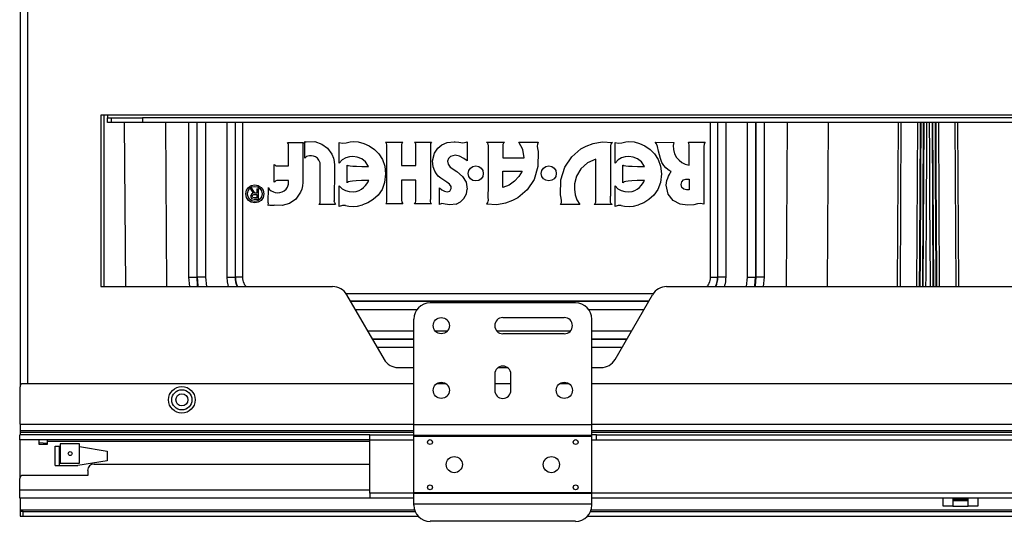
# Model space of a CAD drawing. Units: inches. Extents: x 0 to 82.7, y 0 to 58.5.
# Drawn here: x 8.6 to 20.5, y 13.2 to 19.3 of the extents above; entities that cross this region are included whole.
import ezdxf

# ---------------------------------------------------------------- set-up
doc = ezdxf.new("R2010")
doc.units = ezdxf.units.IN
doc.header["$LTSCALE"] = 5
doc.header["$MEASUREMENT"] = 0

msp = doc.modelspace()

# ---------------------------------------------------------------- linework, layer by layer
at = {"color": 7, "linetype": 'Continuous', "lineweight": 25}
for p, q in [((8.559, 22.764), (8.559, 14.811)), ((8.649, 22.725), (8.649, 14.851)), ((9.622, 18.118), (9.543, 18.118)), ((9.543, 18.118), (9.543, 16.032)), ((9.582, 16.032), (9.582, 18.118)), ((9.622, 18.118), (9.622, 18.087)), ((27.807, 18.118), (9.622, 18.118)), ((9.622, 18.028), (9.622, 18.087)), ((9.622, 18.087), (9.67, 18.087)), ((9.67, 18.028), (9.67, 18.087)), ((9.67, 18.087), (10.05, 18.087)), ((10.05, 18.087), (10.05, 18.028)), ((27.378, 18.087), (10.05, 18.087)), ((9.67, 18.028), (9.622, 18.028)), ((10.05, 18.028), (9.67, 18.028)), ((9.827, 18.028), (9.841, 16.032)), ((27.378, 18.028), (10.05, 18.028)), ((10.326, 18.028), (10.34, 16.032)), ((10.612, 16.148), (10.612, 18.028)), ((10.712, 16.148), (10.712, 18.028)), ((10.715, 16.148), (10.715, 18.028)), ((10.815, 18.028), (10.815, 16.148)), ((11.075, 18.028), (11.075, 16.148)), ((11.175, 18.028), (11.175, 16.148)), ((11.178, 16.148), (11.178, 18.028)), ((11.268, 16.148), (11.268, 18.028)), ((16.952, 18.028), (16.952, 16.148)), ((17.042, 18.028), (17.042, 16.148)), ((17.045, 16.148), (17.045, 18.028)), ((17.145, 16.148), (17.145, 18.028)), ((17.405, 16.148), (17.405, 18.028)), ((17.505, 18.028), (17.505, 16.148)), ((17.508, 18.028), (17.508, 16.148)), ((17.608, 18.028), (17.608, 16.148)), ((17.879, 16.032), (17.894, 18.028)), ((18.379, 16.032), (18.393, 18.028)), ((19.232, 16.032), (19.242, 18.028)), ((19.271, 18.028), (19.262, 16.032)), ((19.467, 16.032), (19.476, 18.028)), ((19.543, 18.028), (19.533, 16.032)), ((19.543, 16.032), (19.553, 18.028)), ((19.651, 18.028), (19.661, 16.032)), ((19.671, 16.032), (19.661, 18.028)), ((19.728, 18.028), (19.737, 16.032)), ((19.942, 16.032), (19.932, 18.028)), ((19.962, 18.028), (19.972, 16.032)), ((11.82, 17.775), (11.81, 17.784)), ((11.81, 17.784), (12.008, 17.784)), ((11.824, 17.763), (11.82, 17.775)), ((11.825, 17.749), (11.824, 17.763)), ((11.824, 17.501), (11.825, 17.737)), ((11.825, 17.737), (11.825, 17.749)), ((11.999, 17.772), (11.997, 17.757)), ((11.997, 17.757), (11.997, 17.744)), ((11.997, 17.744), (11.998, 17.738)), ((11.998, 17.738), (11.998, 17.349)), ((12.008, 17.784), (11.999, 17.772)), ((12.022, 17.597), (12.022, 17.798)), ((12.022, 17.798), (12.031, 17.793)), ((12.031, 17.793), (12.035, 17.793)), ((12.035, 17.793), (12.036, 17.795)), ((12.036, 17.795), (12.038, 17.796)), ((12.038, 17.796), (12.144, 17.797)), ((12.144, 17.797), (12.231, 17.767)), ((12.231, 17.767), (12.3, 17.715)), ((12.442, 17.536), (12.442, 17.786)), ((12.442, 17.786), (12.478, 17.778)), ((12.478, 17.778), (12.525, 17.783)), ((12.525, 17.783), (12.572, 17.793)), ((12.572, 17.793), (12.609, 17.798)), ((12.609, 17.798), (12.673, 17.792)), ((12.673, 17.792), (12.74, 17.774)), ((12.74, 17.774), (12.806, 17.744)), ((12.806, 17.744), (12.868, 17.701)), ((13.006, 17.787), (13.003, 17.788)), ((13.003, 17.788), (13.216, 17.788)), ((13.012, 17.783), (13.006, 17.787)), ((13.017, 17.773), (13.012, 17.783)), ((13.02, 17.757), (13.017, 17.773)), ((13.02, 17.091), (13.02, 17.757)), ((13.204, 17.778), (13.198, 17.756)), ((13.198, 17.756), (13.198, 17.702)), ((13.216, 17.788), (13.204, 17.778)), ((13.368, 17.776), (13.357, 17.788)), ((13.357, 17.788), (13.565, 17.788)), ((13.372, 17.767), (13.368, 17.776)), ((13.373, 17.76), (13.372, 17.767)), ((13.372, 17.756), (13.373, 17.76)), ((13.372, 17.703), (13.372, 17.756)), ((13.55, 17.756), (13.551, 17.091)), ((13.552, 17.774), (13.551, 17.756)), ((13.565, 17.788), (13.552, 17.774)), ((13.638, 17.715), (13.69, 17.758)), ((13.69, 17.758), (13.755, 17.784)), ((13.755, 17.784), (13.837, 17.794)), ((13.837, 17.794), (13.852, 17.793)), ((13.852, 17.793), (13.896, 17.788)), ((13.896, 17.788), (13.92, 17.785)), ((13.92, 17.785), (13.944, 17.783)), ((13.944, 17.783), (13.966, 17.784)), ((13.966, 17.784), (13.984, 17.788)), ((13.984, 17.788), (13.998, 17.796)), ((13.998, 17.796), (13.998, 17.561)), ((14.237, 17.787), (14.231, 17.789)), ((14.231, 17.789), (14.265, 17.789)), ((14.245, 17.78), (14.237, 17.787)), ((14.252, 17.767), (14.245, 17.78)), ((14.255, 17.744), (14.252, 17.767)), ((14.255, 17.687), (14.255, 17.744)), ((14.265, 17.789), (14.417, 17.789)), ((14.417, 17.789), (14.452, 17.789)), ((14.437, 17.778), (14.432, 17.763)), ((14.432, 17.763), (14.432, 17.749)), ((14.432, 17.749), (14.432, 17.744)), ((14.432, 17.744), (14.432, 17.599)), ((14.452, 17.789), (14.437, 17.778)), ((14.674, 17.701), (14.625, 17.789)), ((14.625, 17.789), (14.86, 17.789)), ((14.851, 17.767), (14.849, 17.742)), ((14.849, 17.742), (14.853, 17.712)), ((14.86, 17.789), (14.851, 17.767)), ((15.379, 17.71), (15.445, 17.741)), ((15.445, 17.741), (15.531, 17.774)), ((15.531, 17.774), (15.637, 17.793)), ((15.637, 17.793), (15.763, 17.786)), ((15.739, 17.75), (15.738, 17.738)), ((15.738, 17.738), (15.738, 17.699)), ((15.743, 17.765), (15.739, 17.75)), ((15.751, 17.778), (15.743, 17.765)), ((15.763, 17.786), (15.751, 17.778)), ((15.795, 17.536), (15.795, 17.786)), ((15.795, 17.786), (15.832, 17.778)), ((15.832, 17.778), (15.878, 17.783)), ((15.878, 17.783), (15.925, 17.793)), ((15.925, 17.793), (15.963, 17.798)), ((15.963, 17.798), (16.026, 17.792)), ((16.026, 17.792), (16.093, 17.774)), ((16.093, 17.774), (16.159, 17.744)), ((16.159, 17.744), (16.222, 17.701)), ((16.3, 17.771), (16.282, 17.788)), ((16.282, 17.788), (16.511, 17.787)), ((16.31, 17.738), (16.3, 17.771)), ((16.323, 17.681), (16.31, 17.738)), ((16.511, 17.787), (16.502, 17.749)), ((16.502, 17.749), (16.505, 17.699)), ((16.696, 17.758), (16.689, 17.788)), ((16.689, 17.788), (16.89, 17.788)), ((16.698, 17.718), (16.696, 17.758)), ((16.875, 17.736), (16.873, 17.597)), ((16.878, 17.764), (16.875, 17.736)), ((16.883, 17.778), (16.878, 17.764)), ((16.89, 17.788), (16.883, 17.778)), ((12.034, 17.608), (12.022, 17.597)), ((12.044, 17.614), (12.034, 17.608)), ((12.059, 17.62), (12.044, 17.614)), ((12.08, 17.624), (12.059, 17.62)), ((12.103, 17.625), (12.08, 17.624)), ((12.128, 17.621), (12.103, 17.625)), ((12.153, 17.612), (12.128, 17.621)), ((12.175, 17.595), (12.153, 17.612)), ((12.3, 17.715), (12.351, 17.644)), ((12.351, 17.644), (12.37, 17.597)), ((12.565, 17.612), (12.52, 17.599)), ((12.608, 17.616), (12.565, 17.612)), ((12.661, 17.609), (12.608, 17.616)), ((12.714, 17.588), (12.661, 17.609)), ((12.868, 17.701), (12.923, 17.646)), ((12.923, 17.646), (12.966, 17.578)), ((13.198, 17.702), (13.198, 17.635)), ((13.198, 17.635), (13.198, 17.567)), ((13.373, 17.568), (13.372, 17.703)), ((13.577, 17.564), (13.598, 17.656)), ((13.598, 17.656), (13.638, 17.715)), ((13.796, 17.617), (13.77, 17.59)), ((13.849, 17.632), (13.796, 17.617)), ((13.903, 17.619), (13.849, 17.632)), ((13.955, 17.592), (13.903, 17.619)), ((14.255, 17.374), (14.255, 17.687)), ((14.691, 17.599), (14.674, 17.701)), ((14.853, 17.712), (14.86, 17.675)), ((14.86, 17.675), (14.858, 17.492)), ((15.183, 17.486), (15.268, 17.613)), ((15.268, 17.613), (15.379, 17.71)), ((15.738, 17.699), (15.738, 17.565)), ((15.918, 17.612), (15.874, 17.599)), ((15.961, 17.616), (15.918, 17.612)), ((16.014, 17.609), (15.961, 17.616)), ((16.067, 17.588), (16.014, 17.609)), ((16.222, 17.701), (16.276, 17.646)), ((16.276, 17.646), (16.32, 17.578)), ((16.346, 17.593), (16.323, 17.681)), ((16.505, 17.699), (16.519, 17.647)), ((16.519, 17.647), (16.542, 17.605)), ((16.542, 17.605), (16.574, 17.571)), ((16.698, 17.644), (16.698, 17.718)), ((16.698, 17.509), (16.698, 17.644)), ((11.651, 17.302), (11.651, 17.52)), ((11.651, 17.52), (11.656, 17.513)), ((11.656, 17.513), (11.67, 17.502)), ((11.67, 17.502), (11.682, 17.501)), ((11.682, 17.501), (11.715, 17.5)), ((11.715, 17.5), (11.824, 17.501)), ((12.194, 17.571), (12.175, 17.595)), ((12.207, 17.537), (12.194, 17.571)), ((12.207, 17.518), (12.207, 17.537)), ((12.208, 17.214), (12.207, 17.518)), ((12.37, 17.597), (12.379, 17.554)), ((12.379, 17.554), (12.382, 17.512)), ((12.382, 17.512), (12.382, 17.467)), ((12.478, 17.574), (12.442, 17.536)), ((12.52, 17.599), (12.478, 17.574)), ((12.536, 17.296), (12.536, 17.512)), ((12.536, 17.512), (12.544, 17.508)), ((12.544, 17.508), (12.555, 17.505)), ((12.555, 17.505), (12.575, 17.502)), ((12.575, 17.502), (12.605, 17.498)), ((12.605, 17.498), (12.651, 17.496)), ((12.651, 17.496), (12.714, 17.494)), ((12.762, 17.55), (12.714, 17.588)), ((12.714, 17.494), (12.798, 17.494)), ((12.798, 17.494), (12.762, 17.55)), ((12.966, 17.578), (12.995, 17.497)), ((12.995, 17.497), (13.005, 17.403)), ((13.198, 17.567), (13.198, 17.508)), ((13.198, 17.508), (13.231, 17.508)), ((13.231, 17.508), (13.276, 17.508)), ((13.276, 17.508), (13.373, 17.508)), ((13.373, 17.508), (13.373, 17.568)), ((13.582, 17.49), (13.577, 17.564)), ((13.603, 17.437), (13.582, 17.49)), ((13.77, 17.59), (13.759, 17.558)), ((13.759, 17.558), (13.766, 17.523)), ((13.766, 17.523), (13.791, 17.487)), ((13.791, 17.487), (13.87, 17.431)), ((13.998, 17.561), (13.955, 17.592)), ((14.037, 17.474), (14.066, 17.494)), ((14.066, 17.494), (14.102, 17.501)), ((14.102, 17.501), (14.137, 17.494)), ((14.137, 17.494), (14.167, 17.474)), ((14.432, 17.599), (14.691, 17.599)), ((14.858, 17.492), (14.81, 17.336)), ((14.925, 17.475), (14.954, 17.495)), ((14.954, 17.495), (14.99, 17.502)), ((14.99, 17.502), (15.025, 17.495)), ((15.025, 17.495), (15.055, 17.475)), ((15.135, 17.33), (15.183, 17.486)), ((15.46, 17.539), (15.38, 17.466)), ((15.561, 17.584), (15.46, 17.539)), ((15.56, 17.331), (15.561, 17.584)), ((15.738, 17.565), (15.738, 17.447)), ((15.832, 17.574), (15.795, 17.536)), ((15.874, 17.599), (15.832, 17.574)), ((15.889, 17.296), (15.889, 17.512)), ((15.889, 17.512), (15.892, 17.511)), ((15.892, 17.511), (15.898, 17.508)), ((15.898, 17.508), (15.908, 17.505)), ((15.908, 17.505), (15.928, 17.502)), ((15.928, 17.502), (15.959, 17.498)), ((15.959, 17.498), (16.004, 17.496)), ((16.004, 17.496), (16.068, 17.494)), ((16.115, 17.55), (16.067, 17.588)), ((16.068, 17.494), (16.152, 17.494)), ((16.152, 17.494), (16.115, 17.55)), ((16.32, 17.578), (16.349, 17.497)), ((16.366, 17.543), (16.346, 17.593)), ((16.349, 17.497), (16.359, 17.403)), ((16.389, 17.505), (16.366, 17.543)), ((16.413, 17.478), (16.389, 17.505)), ((16.574, 17.571), (16.608, 17.542)), ((16.608, 17.542), (16.648, 17.521)), ((16.648, 17.521), (16.698, 17.509)), ((16.873, 17.597), (16.873, 17.035)), ((12.382, 17.467), (12.381, 17.078)), ((13.005, 17.403), (12.993, 17.299)), ((13.625, 17.406), (13.603, 17.437)), ((13.646, 17.377), (13.625, 17.406)), ((13.678, 17.351), (13.646, 17.377)), ((13.87, 17.431), (13.938, 17.372)), ((13.938, 17.372), (13.984, 17.303)), ((14.01, 17.409), (14.017, 17.445)), ((14.017, 17.374), (14.01, 17.409)), ((14.017, 17.445), (14.037, 17.474)), ((14.037, 17.344), (14.017, 17.374)), ((14.167, 17.474), (14.186, 17.445)), ((14.186, 17.374), (14.167, 17.344)), ((14.186, 17.445), (14.193, 17.409)), ((14.193, 17.409), (14.186, 17.374)), ((14.255, 17.256), (14.255, 17.374)), ((14.432, 17.439), (14.664, 17.439)), ((14.432, 17.237), (14.432, 17.439)), ((14.626, 17.373), (14.573, 17.314)), ((14.664, 17.439), (14.626, 17.373)), ((14.898, 17.41), (14.905, 17.446)), ((14.905, 17.374), (14.898, 17.41)), ((14.905, 17.446), (14.925, 17.475)), ((14.925, 17.345), (14.905, 17.374)), ((15.055, 17.475), (15.074, 17.446)), ((15.074, 17.374), (15.055, 17.345)), ((15.074, 17.446), (15.081, 17.41)), ((15.081, 17.41), (15.074, 17.374)), ((15.326, 17.377), (15.301, 17.281)), ((15.38, 17.466), (15.326, 17.377)), ((15.738, 17.447), (15.738, 17.134)), ((16.359, 17.403), (16.347, 17.299)), ((16.436, 17.459), (16.413, 17.478)), ((16.455, 17.447), (16.436, 17.459)), ((16.436, 17.351), (16.446, 17.377)), ((16.446, 17.377), (16.457, 17.398)), ((16.47, 17.439), (16.455, 17.447)), ((16.457, 17.398), (16.466, 17.415)), ((16.466, 17.415), (16.472, 17.426)), ((16.477, 17.434), (16.47, 17.439)), ((16.472, 17.426), (16.474, 17.43)), ((16.474, 17.43), (16.477, 17.434)), ((11.336, 17.239), (11.371, 17.262)), ((11.351, 17.226), (11.379, 17.245)), ((11.371, 17.262), (11.414, 17.27)), ((11.379, 17.245), (11.414, 17.252)), ((11.414, 17.27), (11.457, 17.262)), ((11.414, 17.252), (11.449, 17.245)), ((11.449, 17.245), (11.477, 17.226)), ((11.457, 17.262), (11.492, 17.239)), ((11.657, 17.309), (11.651, 17.302)), ((11.67, 17.319), (11.657, 17.309)), ((11.684, 17.322), (11.67, 17.319)), ((11.764, 17.323), (11.684, 17.322)), ((11.823, 17.323), (11.764, 17.323)), ((11.795, 17.217), (11.813, 17.244)), ((11.813, 17.244), (11.823, 17.278)), ((11.823, 17.278), (11.823, 17.323)), ((11.995, 17.257), (11.986, 17.217)), ((11.998, 17.301), (11.995, 17.257)), ((11.998, 17.349), (11.998, 17.301)), ((12.442, 17.257), (12.477, 17.222)), ((12.442, 17.009), (12.442, 17.257)), ((12.539, 17.298), (12.536, 17.296)), ((12.543, 17.301), (12.539, 17.298)), ((12.553, 17.306), (12.543, 17.301)), ((12.572, 17.311), (12.553, 17.306)), ((12.602, 17.316), (12.572, 17.311)), ((12.648, 17.32), (12.602, 17.316)), ((12.712, 17.324), (12.648, 17.32)), ((12.799, 17.325), (12.712, 17.324)), ((12.738, 17.238), (12.76, 17.261)), ((12.76, 17.261), (12.778, 17.284)), ((12.778, 17.284), (12.791, 17.306)), ((12.791, 17.306), (12.799, 17.325)), ((12.993, 17.299), (12.961, 17.213)), ((13.286, 17.329), (13.198, 17.329)), ((13.198, 17.329), (13.198, 17.203)), ((13.373, 17.329), (13.286, 17.329)), ((13.373, 17.139), (13.373, 17.329)), ((13.714, 17.327), (13.678, 17.351)), ((13.751, 17.302), (13.714, 17.327)), ((13.781, 17.278), (13.751, 17.302)), ((13.801, 17.252), (13.781, 17.278)), ((13.804, 17.225), (13.801, 17.252)), ((13.984, 17.303), (13.998, 17.219)), ((14.066, 17.325), (14.037, 17.344)), ((14.102, 17.318), (14.066, 17.325)), ((14.137, 17.325), (14.102, 17.318)), ((14.167, 17.344), (14.137, 17.325)), ((14.254, 17.122), (14.255, 17.256)), ((14.508, 17.267), (14.432, 17.237)), ((14.573, 17.314), (14.508, 17.267)), ((14.81, 17.336), (14.725, 17.208)), ((14.954, 17.326), (14.925, 17.345)), ((14.99, 17.318), (14.954, 17.326)), ((15.025, 17.326), (14.99, 17.318)), ((15.055, 17.345), (15.025, 17.326)), ((15.133, 17.147), (15.135, 17.33)), ((15.301, 17.281), (15.302, 17.216)), ((15.56, 17.078), (15.56, 17.331)), ((15.795, 17.257), (15.83, 17.222)), ((15.795, 17.009), (15.795, 17.257)), ((15.892, 17.298), (15.889, 17.296)), ((15.897, 17.301), (15.892, 17.298)), ((15.907, 17.306), (15.897, 17.301)), ((15.925, 17.311), (15.907, 17.306)), ((15.956, 17.316), (15.925, 17.311)), ((16.001, 17.32), (15.956, 17.316)), ((16.066, 17.324), (16.001, 17.32)), ((16.152, 17.325), (16.066, 17.324)), ((16.092, 17.238), (16.114, 17.261)), ((16.114, 17.261), (16.131, 17.284)), ((16.131, 17.284), (16.144, 17.306)), ((16.144, 17.306), (16.152, 17.325)), ((16.347, 17.299), (16.314, 17.213)), ((16.418, 17.265), (16.42, 17.295)), ((16.441, 17.156), (16.418, 17.265)), ((16.42, 17.295), (16.427, 17.324)), ((16.427, 17.324), (16.436, 17.351)), ((16.599, 17.273), (16.607, 17.308)), ((16.609, 17.238), (16.599, 17.273)), ((16.607, 17.308), (16.627, 17.33)), ((16.627, 17.33), (16.658, 17.34)), ((16.658, 17.34), (16.698, 17.34)), ((16.698, 17.34), (16.698, 17.21)), ((11.303, 17.16), (11.312, 17.204)), ((11.312, 17.117), (11.303, 17.16)), ((11.312, 17.204), (11.336, 17.239)), ((11.325, 17.16), (11.332, 17.197)), ((11.332, 17.124), (11.325, 17.16)), ((11.332, 17.197), (11.351, 17.226)), ((11.351, 17.095), (11.332, 17.124)), ((11.36, 17.224), (11.396, 17.168)), ((11.382, 17.224), (11.36, 17.224)), ((11.373, 17.158), (11.363, 17.133)), ((11.363, 17.133), (11.375, 17.106)), ((11.396, 17.168), (11.373, 17.158)), ((11.415, 17.169), (11.382, 17.224)), ((11.383, 17.132), (11.386, 17.144)), ((11.392, 17.117), (11.383, 17.132)), ((11.386, 17.144), (11.393, 17.15)), ((11.393, 17.15), (11.403, 17.152)), ((11.403, 17.152), (11.414, 17.153)), ((11.414, 17.153), (11.437, 17.153)), ((11.437, 17.169), (11.415, 17.169)), ((11.437, 17.224), (11.437, 17.169)), ((11.437, 17.224), (11.456, 17.224)), ((11.437, 17.153), (11.437, 17.114)), ((11.456, 17.224), (11.456, 17.097)), ((11.477, 17.226), (11.496, 17.197)), ((11.496, 17.124), (11.477, 17.095)), ((11.492, 17.239), (11.516, 17.204)), ((11.496, 17.197), (11.503, 17.16)), ((11.503, 17.16), (11.496, 17.124)), ((11.516, 17.204), (11.525, 17.16)), ((11.525, 17.16), (11.516, 17.117)), ((11.578, 17.052), (11.58, 17.237)), ((11.58, 17.237), (11.594, 17.213)), ((11.594, 17.213), (11.614, 17.197)), ((11.614, 17.197), (11.633, 17.188)), ((11.633, 17.188), (11.641, 17.185)), ((11.641, 17.185), (11.663, 17.177)), ((11.663, 17.177), (11.689, 17.174)), ((11.689, 17.174), (11.717, 17.176)), ((11.717, 17.176), (11.745, 17.184)), ((11.745, 17.184), (11.772, 17.197)), ((11.772, 17.197), (11.795, 17.217)), ((11.971, 17.181), (11.912, 17.098)), ((11.986, 17.217), (11.971, 17.181)), ((12.208, 17.066), (12.208, 17.214)), ((12.477, 17.222), (12.517, 17.2)), ((12.517, 17.2), (12.562, 17.188)), ((12.562, 17.188), (12.611, 17.185)), ((12.611, 17.185), (12.648, 17.189)), ((12.648, 17.189), (12.682, 17.2)), ((12.682, 17.2), (12.712, 17.217)), ((12.712, 17.217), (12.738, 17.238)), ((12.913, 17.145), (12.855, 17.091)), ((12.961, 17.213), (12.913, 17.145)), ((13.198, 17.203), (13.198, 17.09)), ((13.373, 17.094), (13.373, 17.139)), ((13.66, 17.062), (13.661, 17.235)), ((13.661, 17.235), (13.688, 17.211)), ((13.688, 17.211), (13.72, 17.192)), ((13.72, 17.192), (13.753, 17.185)), ((13.753, 17.185), (13.786, 17.195)), ((13.786, 17.195), (13.804, 17.225)), ((13.958, 17.106), (13.987, 17.16)), ((13.987, 17.16), (13.998, 17.219)), ((14.725, 17.208), (14.614, 17.112)), ((15.14, 17.109), (15.133, 17.147)), ((15.302, 17.216), (15.311, 17.149)), ((15.311, 17.149), (15.332, 17.087)), ((15.738, 17.078), (15.738, 17.134)), ((15.83, 17.222), (15.87, 17.2)), ((15.87, 17.2), (15.916, 17.188)), ((15.916, 17.188), (15.964, 17.185)), ((15.964, 17.185), (16.002, 17.189)), ((16.002, 17.189), (16.036, 17.2)), ((16.036, 17.2), (16.066, 17.217)), ((16.066, 17.217), (16.092, 17.238)), ((16.266, 17.145), (16.208, 17.091)), ((16.314, 17.213), (16.266, 17.145)), ((16.503, 17.081), (16.441, 17.156)), ((16.632, 17.217), (16.609, 17.238)), ((16.664, 17.208), (16.632, 17.217)), ((16.698, 17.21), (16.664, 17.208)), ((11.336, 17.082), (11.312, 17.117)), ((11.371, 17.059), (11.336, 17.082)), ((11.379, 17.076), (11.351, 17.095)), ((11.414, 17.051), (11.371, 17.059)), ((11.375, 17.106), (11.408, 17.097)), ((11.414, 17.069), (11.379, 17.076)), ((11.411, 17.114), (11.392, 17.117)), ((11.408, 17.097), (11.456, 17.097)), ((11.437, 17.114), (11.411, 17.114)), ((11.449, 17.076), (11.414, 17.069)), ((11.457, 17.059), (11.414, 17.051)), ((11.477, 17.095), (11.449, 17.076)), ((11.492, 17.082), (11.457, 17.059)), ((11.516, 17.117), (11.492, 17.082)), ((11.578, 17.018), (11.579, 17.052)), ((11.596, 17.023), (11.578, 17.018)), ((11.596, 17.023), (11.619, 17.024)), ((11.619, 17.024), (11.64, 17.024)), ((11.64, 17.024), (11.65, 17.024)), ((11.747, 17.02), (11.65, 17.024)), ((11.836, 17.044), (11.747, 17.02)), ((11.912, 17.098), (11.836, 17.044)), ((12.194, 17.033), (12.203, 17.042)), ((12.395, 17.033), (12.194, 17.033)), ((12.203, 17.042), (12.207, 17.054)), ((12.207, 17.054), (12.208, 17.066)), ((12.381, 17.072), (12.381, 17.078)), ((12.382, 17.058), (12.381, 17.072)), ((12.382, 17.058), (12.386, 17.043)), ((12.386, 17.043), (12.395, 17.033)), ((12.48, 17.019), (12.442, 17.009)), ((12.516, 17.018), (12.48, 17.019)), ((12.516, 17.018), (12.557, 17.013)), ((12.557, 17.013), (12.613, 17.007)), ((12.613, 17.007), (12.665, 17.011)), ((12.665, 17.011), (12.725, 17.026)), ((12.79, 17.052), (12.725, 17.026)), ((12.855, 17.091), (12.79, 17.052)), ((13.008, 17.038), (13.014, 17.048)), ((13.213, 17.038), (13.008, 17.038)), ((13.014, 17.048), (13.018, 17.064)), ((13.018, 17.064), (13.02, 17.091)), ((13.198, 17.09), (13.202, 17.058)), ((13.202, 17.058), (13.213, 17.038)), ((13.356, 17.039), (13.362, 17.046)), ((13.563, 17.039), (13.356, 17.039)), ((13.362, 17.046), (13.367, 17.055)), ((13.367, 17.055), (13.371, 17.07)), ((13.371, 17.07), (13.373, 17.094)), ((13.552, 17.067), (13.551, 17.091)), ((13.555, 17.051), (13.552, 17.067)), ((13.559, 17.043), (13.555, 17.051)), ((13.559, 17.043), (13.563, 17.039)), ((13.66, 17.031), (13.66, 17.062)), ((13.69, 17.043), (13.66, 17.031)), ((13.73, 17.035), (13.69, 17.043)), ((13.787, 17.026), (13.73, 17.035)), ((13.865, 17.037), (13.787, 17.026)), ((13.865, 17.037), (13.916, 17.063)), ((13.916, 17.063), (13.958, 17.106)), ((14.23, 17.035), (14.242, 17.044)), ((14.356, 17.028), (14.23, 17.035)), ((14.242, 17.044), (14.25, 17.057)), ((14.25, 17.057), (14.254, 17.071)), ((14.255, 17.084), (14.254, 17.122)), ((14.254, 17.071), (14.255, 17.084)), ((14.462, 17.048), (14.356, 17.028)), ((14.548, 17.08), (14.462, 17.048)), ((14.614, 17.112), (14.548, 17.08)), ((15.133, 17.033), (15.142, 17.055)), ((15.368, 17.033), (15.133, 17.033)), ((15.144, 17.079), (15.14, 17.109)), ((15.142, 17.055), (15.144, 17.079)), ((15.332, 17.087), (15.368, 17.033)), ((15.54, 17.033), (15.555, 17.043)), ((15.575, 17.033), (15.54, 17.033)), ((15.555, 17.043), (15.561, 17.059)), ((15.561, 17.072), (15.56, 17.078)), ((15.561, 17.059), (15.561, 17.072)), ((15.728, 17.032), (15.575, 17.033)), ((15.761, 17.033), (15.728, 17.032)), ((15.741, 17.055), (15.738, 17.078)), ((15.748, 17.041), (15.741, 17.055)), ((15.756, 17.035), (15.748, 17.041)), ((15.756, 17.035), (15.761, 17.033)), ((15.833, 17.019), (15.795, 17.009)), ((15.869, 17.018), (15.833, 17.019)), ((15.869, 17.018), (15.911, 17.013)), ((15.911, 17.013), (15.966, 17.007)), ((15.966, 17.007), (16.018, 17.011)), ((16.018, 17.011), (16.079, 17.026)), ((16.144, 17.052), (16.079, 17.026)), ((16.208, 17.091), (16.144, 17.052)), ((16.586, 17.037), (16.503, 17.081)), ((16.676, 17.023), (16.586, 17.037)), ((16.752, 17.029), (16.676, 17.023)), ((16.799, 17.04), (16.752, 17.029)), ((16.834, 17.045), (16.799, 17.04)), ((16.874, 17.035), (16.834, 17.045)), ((10.612, 16.148), (10.712, 16.148)), ((10.623, 16.032), (10.612, 16.148)), ((10.712, 16.148), (10.715, 16.148)), ((10.815, 16.148), (10.715, 16.148)), ((10.815, 16.148), (10.826, 16.032)), ((11.075, 16.148), (11.175, 16.148)), ((11.178, 16.148), (11.175, 16.148)), ((11.268, 16.148), (11.178, 16.148)), ((16.952, 16.148), (17.042, 16.148)), ((17.042, 16.148), (17.045, 16.148)), ((17.145, 16.148), (17.045, 16.148)), ((17.394, 16.032), (17.405, 16.148)), ((17.405, 16.148), (17.505, 16.148)), ((17.505, 16.148), (17.508, 16.148)), ((17.608, 16.148), (17.508, 16.148)), ((17.608, 16.148), (17.596, 16.032)), ((9.543, 16.032), (12.361, 16.032)), ((16.259, 15.946), (12.524, 15.946)), ((12.531, 15.933), (12.986, 15.146)), ((15.797, 15.146), (16.251, 15.933)), ((16.422, 16.032), (24.841, 16.032)), ((16.206, 15.856), (12.576, 15.856)), ((12.578, 15.853), (16.205, 15.853)), ((15.316, 15.833), (13.545, 15.833)), ((12.636, 15.753), (13.386, 15.753)), ((15.475, 15.753), (16.147, 15.753)), ((13.348, 14.349), (13.348, 15.636)), ((14.43, 15.656), (15.178, 15.656)), ((15.513, 14.349), (15.513, 15.636)), ((12.786, 15.493), (13.348, 15.493)), ((13.608, 15.493), (13.756, 15.493)), ((14.356, 15.493), (15.253, 15.493)), ((15.178, 15.459), (14.43, 15.459)), ((15.513, 15.493), (15.997, 15.493)), ((13.348, 15.393), (12.844, 15.393)), ((13.348, 15.39), (12.845, 15.39)), ((15.939, 15.393), (15.513, 15.393)), ((15.937, 15.39), (15.513, 15.39)), ((13.348, 15.29), (12.903, 15.29)), ((15.88, 15.29), (15.513, 15.29)), ((13.157, 15.048), (13.348, 15.048)), ((14.374, 15.048), (14.487, 15.048)), ((15.513, 15.048), (15.626, 15.048)), ((8.598, 14.851), (13.348, 14.851)), ((13.626, 14.851), (13.739, 14.851)), ((14.332, 14.967), (14.332, 14.77)), ((14.332, 14.851), (14.529, 14.851)), ((14.529, 14.77), (14.529, 14.967)), ((15.122, 14.851), (15.235, 14.851)), ((15.513, 14.851), (25.848, 14.851)), ((8.559, 14.359), (8.559, 14.811)), ((8.559, 14.359), (8.559, 14.28)), ((8.559, 14.359), (13.348, 14.359)), ((8.559, 14.28), (13.348, 14.28)), ((8.559, 14.28), (8.559, 14.26)), ((8.559, 14.26), (8.559, 14.227)), ((8.559, 14.26), (13.348, 14.26)), ((15.513, 14.349), (13.348, 14.349)), ((13.348, 14.219), (13.348, 14.349)), ((15.513, 14.359), (25.848, 14.359)), ((15.513, 14.219), (15.513, 14.349)), ((15.513, 14.28), (25.848, 14.28)), ((15.513, 14.26), (25.848, 14.26)), ((12.812, 14.227), (8.555, 14.227)), ((8.555, 14.168), (8.555, 14.227)), ((12.812, 14.168), (8.555, 14.168)), ((8.555, 14.168), (8.555, 13.695)), ((8.791, 14.109), (8.791, 14.168)), ((8.889, 14.168), (8.889, 14.148)), ((8.889, 14.148), (8.889, 14.109)), ((12.812, 14.148), (8.889, 14.148)), ((12.812, 14.227), (13.348, 14.227)), ((12.812, 14.168), (12.812, 14.227)), ((12.812, 13.518), (12.812, 14.168)), ((12.812, 14.168), (13.348, 14.168)), ((15.513, 14.219), (13.348, 14.219)), ((13.348, 14.207), (13.348, 14.219)), ((15.513, 14.207), (13.348, 14.207)), ((13.348, 13.524), (13.348, 14.207)), ((15.568, 14.227), (15.513, 14.227)), ((15.513, 14.207), (15.513, 14.219)), ((15.513, 13.524), (15.513, 14.207)), ((15.513, 14.168), (15.568, 14.168)), ((15.568, 14.168), (15.568, 14.227)), ((15.568, 14.227), (25.848, 14.227)), ((15.568, 14.168), (25.848, 14.168)), ((8.889, 14.121), (8.791, 14.129)), ((8.889, 14.109), (8.791, 14.109)), ((8.988, 14.089), (9.047, 14.089)), ((8.988, 13.853), (8.988, 14.089)), ((9.034, 14.089), (9.034, 13.853)), ((9.047, 14.118), (9.047, 14.089)), ((9.283, 14.118), (9.047, 14.118)), ((9.051, 14.115), (9.047, 14.116)), ((9.047, 14.089), (9.047, 13.882)), ((9.051, 13.882), (9.051, 14.118)), ((9.283, 14.086), (9.283, 14.118)), ((9.283, 14.086), (9.618, 14.03)), ((9.283, 13.882), (9.283, 14.086)), ((9.618, 14.03), (9.618, 13.912)), ((9.618, 13.912), (9.263, 13.853)), ((8.988, 13.853), (9.263, 13.853)), ((9.047, 13.885), (9.051, 13.885)), ((9.047, 13.882), (9.283, 13.882)), ((9.382, 13.794), (9.382, 13.735)), ((9.46, 13.872), (12.812, 13.872)), ((8.555, 13.557), (8.555, 13.695)), ((9.382, 13.735), (8.594, 13.735)), ((8.555, 13.459), (8.555, 13.557)), ((8.555, 13.557), (12.812, 13.557)), ((12.812, 13.459), (8.555, 13.459)), ((8.559, 13.459), (8.559, 13.315)), ((12.812, 13.518), (12.812, 13.459)), ((13.348, 13.518), (12.812, 13.518)), ((13.348, 13.459), (12.812, 13.459)), ((15.513, 13.524), (13.348, 13.524)), ((13.348, 13.513), (13.348, 13.524)), ((15.513, 13.513), (13.348, 13.513)), ((13.348, 13.383), (13.348, 13.513)), ((15.513, 13.513), (15.513, 13.524)), ((25.848, 13.518), (15.513, 13.518)), ((15.513, 13.383), (15.513, 13.513)), ((25.848, 13.459), (15.513, 13.459)), ((19.787, 13.361), (19.787, 13.459)), ((19.905, 13.459), (19.905, 13.361)), ((19.905, 13.459), (20.09, 13.459)), ((20.09, 13.446), (19.905, 13.446)), ((20.09, 13.432), (19.905, 13.432)), ((19.905, 13.428), (20.09, 13.428)), ((20.09, 13.361), (20.09, 13.459)), ((20.208, 13.459), (20.208, 13.361)), ((8.559, 13.315), (8.559, 13.296)), ((8.559, 13.315), (13.356, 13.315)), ((8.559, 13.296), (8.559, 13.237)), ((8.598, 13.296), (8.559, 13.296)), ((8.598, 13.237), (8.598, 13.296)), ((8.598, 13.296), (13.363, 13.296)), ((15.513, 13.383), (13.348, 13.383)), ((13.348, 13.372), (13.348, 13.383)), ((15.497, 13.296), (25.863, 13.296)), ((15.505, 13.315), (25.856, 13.315)), ((15.513, 13.372), (15.513, 13.383)), ((19.905, 13.361), (19.787, 13.361)), ((19.905, 13.361), (20.09, 13.361)), ((20.208, 13.361), (20.09, 13.361)), ((8.559, 13.237), (8.598, 13.237)), ((8.598, 13.237), (13.402, 13.237)), ((15.316, 13.176), (13.545, 13.176)), ((15.459, 13.237), (25.902, 13.237))]:
    msp.add_line(p, q, dxfattribs=at)
at = {"color": 7, "linetype": 'Continuous', "lineweight": 25, "flags": 128}
for points in [[(10.721, 16.032), (10.719, 16.04), (10.712, 16.148)], [(10.715, 16.148), (10.723, 16.04), (10.724, 16.032)], [(17.496, 16.032), (17.497, 16.04), (17.505, 16.148)], [(17.508, 16.148), (17.5, 16.04), (17.499, 16.032)]]:
    msp.add_lwpolyline(points, dxfattribs=at)
at = {"color": 7, "linetype": 'Continuous', "lineweight": 25}
for centre, radius in [((13.682, 15.557), 0.0984), ((13.682, 14.77), 0.0984), ((15.178, 14.77), 0.0984), ((10.527, 14.654), 0.162), ((10.527, 14.654), 0.123), ((10.527, 14.654), 0.0728), ((13.545, 14.14), 0.0295), ((15.316, 14.14), 0.0295), ((9.169, 14), 0.0236), ((13.84, 13.866), 0.0984), ((15.021, 13.866), 0.0984), ((13.545, 13.589), 0.0295), ((15.316, 13.589), 0.0295)]:
    msp.add_circle(centre, radius, dxfattribs=at)
for centre, radius, start, end in [((-305.895, 18.788), 325.405, 359.51475, 359.86621), ((-305.895, 18.788), 325.413, 359.51476, 359.86621), ((-305.895, 18.788), 325.483, 359.51486, 359.86624), ((345.099, 18.788), 325.483, 180.13376, 180.48514), ((345.099, 18.788), 325.413, 180.13379, 180.48524), ((345.099, 18.788), 325.405, 180.13379, 180.48525), ((11.47, 16.148), 0.295, 180, 203.1323), ((11.47, 16.148), 0.292, 180, 203.396), ((16.75, 16.148), 0.292, 336.604, 360), ((16.75, 16.148), 0.295, 336.8677, 360), ((12.361, 15.835), 0.197, 30, 90), ((16.422, 15.835), 0.197, 90, 150), ((13.545, 15.636), 0.197, 90, 180), ((15.316, 15.636), 0.197, 0, 90), ((14.43, 15.557), 0.0984, 90, 270), ((15.178, 15.557), 0.0984, 270, 90), ((13.157, 15.244), 0.197, 210, 270), ((15.626, 15.244), 0.197, 270, 330), ((14.43, 14.967), 0.0984, 0, 180), ((8.598, 14.811), 0.0394, 90, 180), ((14.43, 14.77), 0.0984, 180, 0), ((9.46, 13.794), 0.0787, 90, 180), ((8.594, 13.695), 0.0394, 90, 179.9999), ((13.545, 13.372), 0.197, 180, 270), ((15.316, 13.372), 0.197, 270, 0)]:
    msp.add_arc(centre, radius, start, end, dxfattribs=at)
for points, knots in [([(11.075, 16.148), (11.076, 16.122), (11.077, 16.082), (11.09, 16.045), (11.094, 16.032)], [0, 0, 0, 0, 0.655894, 1, 1, 1, 1]), ([(11.309, 16.032), (11.299, 16.044), (11.273, 16.078), (11.27, 16.121), (11.268, 16.148)], [0, 0, 0, 0, 0.370646, 1, 1, 1, 1]), ([(16.952, 16.148), (16.95, 16.121), (16.946, 16.078), (16.92, 16.044), (16.911, 16.032)], [0, 0, 0, 0, 0.629354, 1, 1, 1, 1]), ([(17.125, 16.032), (17.13, 16.045), (17.142, 16.082), (17.144, 16.122), (17.145, 16.148)], [0, 0, 0, 0, 0.344106, 1, 1, 1, 1])]:
    msp.add_open_spline(points, degree=3, knots=knots, dxfattribs=at)

doc.saveas('drawing.dxf')
